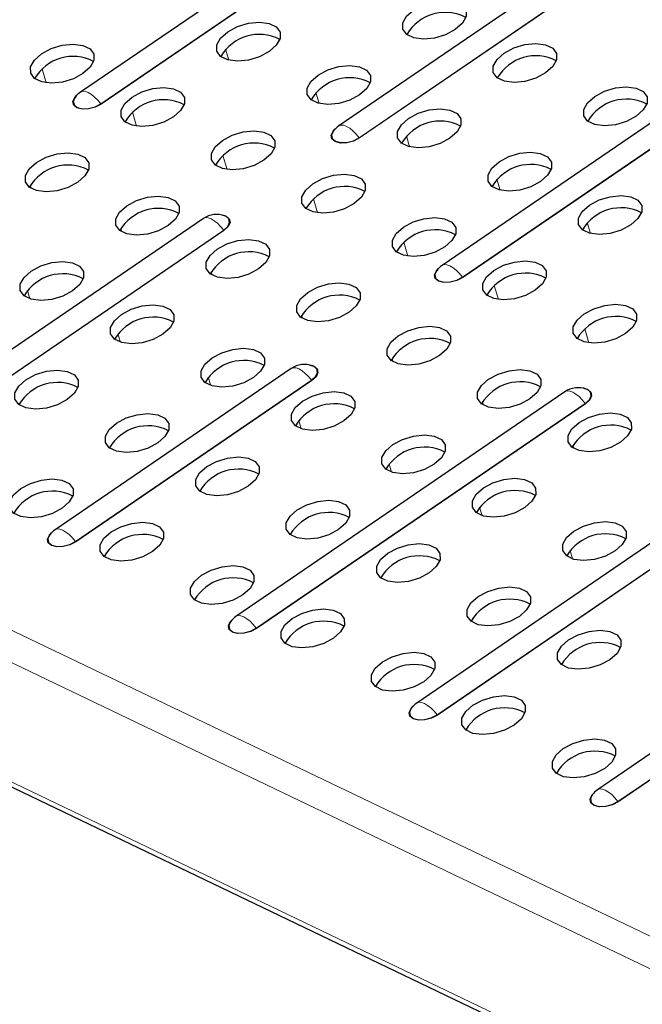
# Model space of a CAD drawing. Units: millimetres. Extents: x 0 to 420, y 0 to 297.
# Drawn here: x 229 to 235, y 97 to 107 of the extents above; entities that cross this region are included whole.
import ezdxf

# ---------------------------------------------------------------- set-up
doc = ezdxf.new("R2010")
doc.units = ezdxf.units.MM

msp = doc.modelspace()

# ---------------------------------------------------------------- linework, layer by layer
at = {"color": 8, "linetype": 'Continuous', "lineweight": 18}
for p, q in [((264.68, 83.373), (202.0896, 113.3706)), ((264.5783, 83.11), (201.9879, 113.1075)), ((264.9664, 81.7776), (202.376, 111.7751)), ((229.517, 105.6932), (232.6773, 107.8517)), ((232.68, 107.8493), (229.5197, 105.6907)), ((231.9981, 105.3683), (234.4148, 107.0189)), ((234.4175, 107.0165), (232.0008, 105.3659)), ((230.7452, 106.1132), (230.7147, 106.2182)), ((232.9908, 104.0283), (236.1511, 106.1868)), ((236.1538, 106.1844), (232.9935, 104.0259)), ((228.9913, 105.8957), (228.9521, 106.0303)), ((231.614, 105.6968), (231.5834, 105.8018)), ((229.86, 105.4793), (229.8208, 105.6139)), ((232.4828, 105.2805), (232.4522, 105.3855)), ((230.7288, 105.0629), (230.6896, 105.1976)), ((228.8488, 104.8802), (228.8394, 104.9126)), ((233.3515, 104.8641), (233.3209, 104.9691)), ((231.5976, 104.6466), (231.5583, 104.7812)), ((234.2203, 104.4477), (234.1897, 104.5527)), ((227.5365, 102.321), (230.6968, 104.4795)), ((230.6995, 104.4771), (227.5392, 102.3186)), ((229.7176, 104.4639), (229.7081, 104.4962)), ((232.4663, 104.2302), (232.4271, 104.3648)), ((230.5863, 104.0475), (230.5769, 104.0798)), ((228.8352, 103.8201), (228.8114, 103.9018)), ((233.3351, 103.8138), (233.2959, 103.9485)), ((231.4551, 103.6311), (231.4456, 103.6635)), ((229.704, 103.4037), (229.6802, 103.4854)), ((234.2038, 103.3975), (234.1646, 103.5321)), ((232.3238, 103.2148), (232.3144, 103.2471)), ((229.2728, 101.4889), (231.5408, 103.0379)), ((231.5435, 103.0355), (229.2755, 101.4864)), ((230.5727, 102.9874), (230.5489, 103.0691)), ((233.1926, 102.7984), (233.1832, 102.8307)), ((231.0103, 100.6561), (234.1706, 102.8146)), ((234.1733, 102.8122), (231.013, 100.6537)), ((231.4415, 102.571), (231.4177, 102.6527)), ((234.0613, 102.382), (234.0519, 102.4144)), ((232.3103, 102.1546), (232.2865, 102.2363)), ((233.179, 101.7383), (233.1552, 101.82)), ((234.0478, 101.3219), (234.024, 101.4036)), ((232.7466, 99.824), (235.0145, 101.3731)), ((235.0172, 101.3706), (232.7493, 99.8216)), ((234.4841, 98.9913), (237.6444, 101.1498)), ((237.6471, 101.1474), (234.4868, 98.9888))]:
    msp.add_line(p, q, dxfattribs=at)
at = {"color": 7, "linetype": 'Continuous', "lineweight": 25}
for p, q in [((202.4383, 111.6964), (265.0287, 81.6988)), ((232.482, 107.9649), (229.3217, 105.8064)), ((234.2195, 107.1322), (231.8028, 105.4815)), ((235.9558, 106.3), (232.7955, 104.1415)), ((230.5015, 104.5927), (227.3413, 102.4342)), ((231.3455, 103.1511), (229.0775, 101.6021)), ((233.9753, 102.9279), (230.815, 100.7694)), ((234.8193, 101.4863), (232.5513, 99.9372)), ((237.4491, 101.263), (234.2888, 99.1045))]:
    msp.add_line(p, q, dxfattribs=at)
at = {"color": 7, "linetype": 'Continuous', "lineweight": 25, "flags": 128}
for points in [[(232.5232, 106.5974), (232.616, 106.6468), (232.7215, 106.6788), (232.827, 106.6895), (232.9199, 106.6775), (232.989, 106.6445), (233.0258, 106.5942), (233.0259, 106.5329), (232.9894, 106.4678), (232.9207, 106.407), (232.8279, 106.3575), (232.7224, 106.3256), (232.6168, 106.3149), (232.524, 106.3269), (232.4549, 106.3599), (232.4181, 106.4102), (232.418, 106.4715), (232.4545, 106.5365), (232.5232, 106.5974)], [(230.7355, 106.3861), (230.8282, 106.4355), (230.9337, 106.4675), (231.0393, 106.4782), (231.1322, 106.4662), (231.2012, 106.4332), (231.238, 106.3829), (231.2382, 106.3216), (231.2017, 106.2565), (231.1329, 106.1956), (231.0402, 106.1462), (230.9347, 106.1143), (230.8291, 106.1036), (230.7362, 106.1155), (230.6672, 106.1486), (230.6304, 106.1989), (230.6302, 106.2602), (230.6667, 106.3252), (230.7355, 106.3861)], [(228.9478, 106.1748), (229.0405, 106.2242), (229.146, 106.2562), (229.2516, 106.2669), (229.3445, 106.2549), (229.4135, 106.2218), (229.4503, 106.1716), (229.4505, 106.1103), (229.414, 106.0452), (229.3452, 105.9843), (229.2525, 105.9349), (229.147, 105.903), (229.0414, 105.8923), (228.9485, 105.9042), (228.8795, 105.9373), (228.8427, 105.9876), (228.8425, 106.0489), (228.879, 106.1139), (228.9478, 106.1748)], [(233.392, 106.1811), (233.4847, 106.2305), (233.5902, 106.2624), (233.6958, 106.2731), (233.7887, 106.2612), (233.8577, 106.2281), (233.8945, 106.1779), (233.8947, 106.1165), (233.8582, 106.0515), (233.7894, 105.9906), (233.6967, 105.9412), (233.5912, 105.9092), (233.4856, 105.8986), (233.3927, 105.9105), (233.3237, 105.9436), (233.2869, 105.9938), (233.2867, 106.0551), (233.3232, 106.1202), (233.392, 106.1811)], [(231.6042, 105.9698), (231.697, 106.0192), (231.8025, 106.0511), (231.9081, 106.0618), (232.001, 106.0499), (232.07, 106.0168), (232.1068, 105.9666), (232.107, 105.9052), (232.0705, 105.8402), (232.0017, 105.7793), (231.909, 105.7299), (231.8034, 105.6979), (231.6979, 105.6873), (231.605, 105.6992), (231.536, 105.7323), (231.4992, 105.7825), (231.499, 105.8438), (231.5355, 105.9089), (231.6042, 105.9698)], [(229.8165, 105.7585), (229.9093, 105.8079), (230.0148, 105.8398), (230.1203, 105.8505), (230.2132, 105.8386), (230.2823, 105.8055), (230.3191, 105.7552), (230.3192, 105.6939), (230.2827, 105.6289), (230.214, 105.568), (230.1212, 105.5186), (230.0157, 105.4866), (229.9101, 105.4759), (229.8172, 105.4879), (229.7482, 105.521), (229.7114, 105.5712), (229.7113, 105.6325), (229.7478, 105.6976), (229.8165, 105.7585)], [(234.2607, 105.7647), (234.3535, 105.8141), (234.459, 105.8461), (234.5646, 105.8567), (234.6575, 105.8448), (234.7265, 105.8117), (234.7633, 105.7615), (234.7634, 105.7002), (234.7269, 105.6351), (234.6582, 105.5742), (234.5654, 105.5248), (234.4599, 105.4929), (234.3544, 105.4822), (234.2615, 105.4941), (234.1924, 105.5272), (234.1556, 105.5774), (234.1555, 105.6388), (234.192, 105.7038), (234.2607, 105.7647)], [(229.5197, 105.6907), (229.4633, 105.6616), (229.3992, 105.6446), (229.3373, 105.6425), (229.287, 105.6554), (229.2559, 105.6815), (229.2488, 105.7167), (229.2667, 105.7558), (229.2877, 105.7778)], [(229.269, 105.756), (229.252, 105.7186), (229.259, 105.6841), (229.2894, 105.6586), (229.3386, 105.6459), (229.3991, 105.6481), (229.4618, 105.6646), (229.517, 105.6932)], [(232.473, 105.5534), (232.5657, 105.6028), (232.6713, 105.6348), (232.7768, 105.6454), (232.8697, 105.6335), (232.9387, 105.6004), (232.9756, 105.5502), (232.9757, 105.4888), (232.9392, 105.4238), (232.8705, 105.3629), (232.7777, 105.3135), (232.6722, 105.2815), (232.5666, 105.2709), (232.4737, 105.2828), (232.4047, 105.3159), (232.3679, 105.3661), (232.3677, 105.4275), (232.4042, 105.4925), (232.473, 105.5534)], [(230.6853, 105.3421), (230.778, 105.3915), (230.8835, 105.4235), (230.9891, 105.4341), (231.082, 105.4222), (231.151, 105.3891), (231.1878, 105.3389), (231.188, 105.2775), (231.1515, 105.2125), (231.0827, 105.1516), (230.99, 105.1022), (230.8845, 105.0702), (230.7789, 105.0596), (230.686, 105.0715), (230.617, 105.1046), (230.5802, 105.1548), (230.58, 105.2162), (230.6165, 105.2812), (230.6853, 105.3421)], [(232.0008, 105.3659), (231.9444, 105.3367), (231.8803, 105.3198), (231.8184, 105.3176), (231.7681, 105.3306), (231.737, 105.3566), (231.7299, 105.3919), (231.7478, 105.4309), (231.7688, 105.453)], [(231.7501, 105.4312), (231.7331, 105.3937), (231.7401, 105.3593), (231.7705, 105.3338), (231.8197, 105.3211), (231.8802, 105.3232), (231.9429, 105.3398), (231.9981, 105.3683)], [(228.8975, 105.1308), (228.9903, 105.1802), (229.0958, 105.2122), (229.2014, 105.2228), (229.2943, 105.2109), (229.3633, 105.1778), (229.4001, 105.1276), (229.4003, 105.0662), (229.3638, 105.0012), (229.295, 104.9403), (229.2023, 104.8909), (229.0967, 104.8589), (228.9912, 104.8483), (228.8983, 104.8602), (228.8293, 104.8933), (228.7924, 104.9435), (228.7923, 105.0049), (228.8288, 105.0699), (228.8975, 105.1308)], [(233.3418, 105.137), (233.4345, 105.1864), (233.54, 105.2184), (233.6456, 105.2291), (233.7385, 105.2171), (233.8075, 105.1841), (233.8443, 105.1338), (233.8445, 105.0725), (233.808, 105.0074), (233.7392, 104.9465), (233.6465, 104.8971), (233.541, 104.8652), (233.4354, 104.8545), (233.3425, 104.8664), (233.2735, 104.8995), (233.2367, 104.9498), (233.2365, 105.0111), (233.273, 105.0761), (233.3418, 105.137)], [(231.554, 104.9257), (231.6468, 104.9751), (231.7523, 105.0071), (231.8579, 105.0178), (231.9508, 105.0058), (232.0198, 104.9728), (232.0566, 104.9225), (232.0567, 104.8612), (232.0202, 104.7961), (231.9515, 104.7352), (231.8587, 104.6858), (231.7532, 104.6539), (231.6477, 104.6432), (231.5548, 104.6551), (231.4857, 104.6882), (231.4489, 104.7385), (231.4488, 104.7998), (231.4853, 104.8648), (231.554, 104.9257)], [(229.7663, 104.7144), (229.859, 104.7638), (229.9646, 104.7958), (230.0701, 104.8065), (230.163, 104.7945), (230.232, 104.7614), (230.2688, 104.7112), (230.269, 104.6499), (230.2325, 104.5848), (230.1638, 104.5239), (230.071, 104.4745), (229.9655, 104.4426), (229.8599, 104.4319), (229.767, 104.4438), (229.698, 104.4769), (229.6612, 104.5272), (229.661, 104.5885), (229.6975, 104.6535), (229.7663, 104.7144)], [(234.2105, 104.7207), (234.3032, 104.7701), (234.4088, 104.802), (234.5143, 104.8127), (234.6072, 104.8008), (234.6763, 104.7677), (234.7131, 104.7175), (234.7132, 104.6561), (234.6767, 104.5911), (234.608, 104.5302), (234.5152, 104.4808), (234.4097, 104.4488), (234.3041, 104.4382), (234.2112, 104.4501), (234.1422, 104.4832), (234.1054, 104.5334), (234.1052, 104.5947), (234.1417, 104.6598), (234.2105, 104.7207)], [(230.6798, 104.626), (230.7195, 104.6144), (230.7506, 104.5883), (230.7577, 104.553), (230.7398, 104.514), (230.6995, 104.4771)], [(230.6968, 104.4795), (230.7362, 104.5156), (230.7538, 104.5538), (230.7468, 104.5883), (230.7164, 104.6138), (230.7073, 104.6177)], [(232.4228, 104.5094), (232.5155, 104.5588), (232.621, 104.5907), (232.7266, 104.6014), (232.8195, 104.5895), (232.8885, 104.5564), (232.9253, 104.5061), (232.9255, 104.4448), (232.889, 104.3798), (232.8202, 104.3189), (232.7275, 104.2695), (232.622, 104.2375), (232.5164, 104.2268), (232.4235, 104.2388), (232.3545, 104.2719), (232.3177, 104.3221), (232.3175, 104.3834), (232.354, 104.4485), (232.4228, 104.5094)], [(230.6351, 104.2981), (230.7278, 104.3475), (230.8333, 104.3794), (230.9389, 104.3901), (231.0318, 104.3782), (231.1008, 104.3451), (231.1376, 104.2948), (231.1378, 104.2335), (231.1013, 104.1685), (231.0325, 104.1076), (230.9398, 104.0582), (230.8343, 104.0262), (230.7287, 104.0155), (230.6358, 104.0275), (230.5668, 104.0605), (230.53, 104.1108), (230.5298, 104.1721), (230.5663, 104.2372), (230.6351, 104.2981)], [(228.8473, 104.0868), (228.9401, 104.1362), (229.0456, 104.1681), (229.1512, 104.1788), (229.244, 104.1669), (229.3131, 104.1338), (229.3499, 104.0835), (229.35, 104.0222), (229.3135, 103.9572), (229.2448, 103.8963), (229.152, 103.8469), (229.0465, 103.8149), (228.941, 103.8042), (228.8481, 103.8162), (228.779, 103.8492), (228.7422, 103.8995), (228.7421, 103.9608), (228.7786, 104.0259), (228.8473, 104.0868)], [(233.2915, 104.093), (233.3843, 104.1424), (233.4898, 104.1744), (233.5954, 104.185), (233.6883, 104.1731), (233.7573, 104.14), (233.7941, 104.0898), (233.7943, 104.0284), (233.7578, 103.9634), (233.689, 103.9025), (233.5963, 103.8531), (233.4907, 103.8211), (233.3852, 103.8105), (233.2923, 103.8224), (233.2233, 103.8555), (233.1864, 103.9057), (233.1863, 103.9671), (233.2228, 104.0321), (233.2915, 104.093)], [(232.9935, 104.0259), (232.937, 103.9967), (232.873, 103.9798), (232.8111, 103.9776), (232.7608, 103.9905), (232.7297, 104.0166), (232.7226, 104.0519), (232.7405, 104.0909), (232.7615, 104.1129)], [(232.7427, 104.0912), (232.7258, 104.0537), (232.7327, 104.0192), (232.7631, 103.9937), (232.8124, 103.9811), (232.8729, 103.9832), (232.9356, 103.9998), (232.9908, 104.0283)], [(231.5038, 103.8817), (231.5965, 103.9311), (231.7021, 103.9631), (231.8076, 103.9737), (231.9005, 103.9618), (231.9695, 103.9287), (232.0064, 103.8785), (232.0065, 103.8171), (231.97, 103.7521), (231.9013, 103.6912), (231.8085, 103.6418), (231.703, 103.6098), (231.5974, 103.5992), (231.5045, 103.6111), (231.4355, 103.6442), (231.3987, 103.6944), (231.3985, 103.7558), (231.435, 103.8208), (231.5038, 103.8817)], [(234.1603, 103.6766), (234.253, 103.726), (234.3585, 103.758), (234.4641, 103.7687), (234.557, 103.7567), (234.626, 103.7237), (234.6628, 103.6734), (234.663, 103.6121), (234.6265, 103.547), (234.5577, 103.4861), (234.465, 103.4367), (234.3595, 103.4048), (234.2539, 103.3941), (234.161, 103.406), (234.092, 103.4391), (234.0552, 103.4894), (234.055, 103.5507), (234.0915, 103.6157), (234.1603, 103.6766)], [(229.7161, 103.6704), (229.8088, 103.7198), (229.9143, 103.7518), (230.0199, 103.7624), (230.1128, 103.7505), (230.1818, 103.7174), (230.2186, 103.6672), (230.2188, 103.6058), (230.1823, 103.5408), (230.1135, 103.4799), (230.0208, 103.4305), (229.9153, 103.3985), (229.8097, 103.3879), (229.7168, 103.3998), (229.6478, 103.4329), (229.611, 103.4831), (229.6108, 103.5444), (229.6473, 103.6095), (229.7161, 103.6704)], [(232.3726, 103.4653), (232.4653, 103.5147), (232.5708, 103.5467), (232.6764, 103.5574), (232.7693, 103.5454), (232.8383, 103.5123), (232.8751, 103.4621), (232.8753, 103.4008), (232.8388, 103.3357), (232.77, 103.2748), (232.6773, 103.2254), (232.5718, 103.1935), (232.4662, 103.1828), (232.3733, 103.1947), (232.3043, 103.2278), (232.2675, 103.2781), (232.2673, 103.3394), (232.3038, 103.4044), (232.3726, 103.4653)], [(230.5848, 103.254), (230.6776, 103.3034), (230.7831, 103.3354), (230.8887, 103.346), (230.9816, 103.3341), (231.0506, 103.301), (231.0874, 103.2508), (231.0876, 103.1895), (231.051, 103.1244), (230.9823, 103.0635), (230.8896, 103.0141), (230.784, 102.9822), (230.6785, 102.9715), (230.5856, 102.9834), (230.5165, 103.0165), (230.4797, 103.0667), (230.4796, 103.1281), (230.5161, 103.1931), (230.5848, 103.254)], [(228.7971, 103.0427), (228.8898, 103.0921), (228.9954, 103.1241), (229.1009, 103.1347), (229.1938, 103.1228), (229.2628, 103.0897), (229.2997, 103.0395), (229.2998, 102.9782), (229.2633, 102.9131), (229.1946, 102.8522), (229.1018, 102.8028), (228.9963, 102.7709), (228.8907, 102.7602), (228.7978, 102.7721), (228.7288, 102.8052), (228.692, 102.8554), (228.6918, 102.9168), (228.7283, 102.9818), (228.7971, 103.0427)], [(231.5237, 103.1844), (231.5635, 103.1728), (231.5945, 103.1467), (231.6017, 103.1114), (231.5837, 103.0724), (231.5435, 103.0355)], [(231.5408, 103.0379), (231.5802, 103.074), (231.5977, 103.1122), (231.5907, 103.1467), (231.5603, 103.1722), (231.5512, 103.1761)], [(233.2413, 103.049), (233.3341, 103.0984), (233.4396, 103.1303), (233.5451, 103.141), (233.638, 103.1291), (233.7071, 103.096), (233.7439, 103.0457), (233.744, 102.9844), (233.7075, 102.9194), (233.6388, 102.8585), (233.546, 102.8091), (233.4405, 102.7771), (233.3349, 102.7664), (233.242, 102.7784), (233.173, 102.8115), (233.1362, 102.8617), (233.1361, 102.923), (233.1726, 102.9881), (233.2413, 103.049)], [(231.4536, 102.8377), (231.5463, 102.8871), (231.6518, 102.919), (231.7574, 102.9297), (231.8503, 102.9178), (231.9193, 102.8847), (231.9561, 102.8344), (231.9563, 102.7731), (231.9198, 102.7081), (231.851, 102.6472), (231.7583, 102.5978), (231.6528, 102.5658), (231.5472, 102.5551), (231.4543, 102.5671), (231.3853, 102.6001), (231.3485, 102.6504), (231.3483, 102.7117), (231.3848, 102.7768), (231.4536, 102.8377)], [(234.1536, 102.9611), (234.1933, 102.9495), (234.2244, 102.9234), (234.2315, 102.8882), (234.2136, 102.8491), (234.1733, 102.8122)], [(234.1706, 102.8146), (234.21, 102.8508), (234.2275, 102.889), (234.2206, 102.9234), (234.1902, 102.9489), (234.181, 102.9528)], [(234.1101, 102.6326), (234.2028, 102.682), (234.3083, 102.714), (234.4139, 102.7246), (234.5068, 102.7127), (234.5758, 102.6796), (234.6126, 102.6294), (234.6128, 102.568), (234.5763, 102.503), (234.5075, 102.4421), (234.4148, 102.3927), (234.3093, 102.3607), (234.2037, 102.3501), (234.1108, 102.362), (234.0418, 102.3951), (234.005, 102.4453), (234.0048, 102.5067), (234.0413, 102.5717), (234.1101, 102.6326)], [(229.6659, 102.6263), (229.7586, 102.6758), (229.8641, 102.7077), (229.9697, 102.7184), (230.0626, 102.7064), (230.1316, 102.6734), (230.1684, 102.6231), (230.1686, 102.5618), (230.1321, 102.4968), (230.0633, 102.4359), (229.9706, 102.3865), (229.8651, 102.3545), (229.7595, 102.3438), (229.6666, 102.3558), (229.5976, 102.3888), (229.5608, 102.4391), (229.5606, 102.5004), (229.5971, 102.5655), (229.6659, 102.6263)], [(232.3223, 102.4213), (232.4151, 102.4707), (232.5206, 102.5027), (232.6262, 102.5133), (232.7191, 102.5014), (232.7881, 102.4683), (232.8249, 102.4181), (232.8251, 102.3567), (232.7886, 102.2917), (232.7198, 102.2308), (232.6271, 102.1814), (232.5215, 102.1494), (232.416, 102.1388), (232.3231, 102.1507), (232.2541, 102.1838), (232.2172, 102.234), (232.2171, 102.2954), (232.2536, 102.3604), (232.3223, 102.4213)], [(230.5346, 102.21), (230.6274, 102.2594), (230.7329, 102.2914), (230.8384, 102.302), (230.9313, 102.2901), (231.0004, 102.257), (231.0372, 102.2068), (231.0373, 102.1454), (231.0008, 102.0804), (230.9321, 102.0195), (230.8393, 101.9701), (230.7338, 101.9381), (230.6282, 101.9275), (230.5353, 101.9394), (230.4663, 101.9725), (230.4295, 102.0227), (230.4294, 102.084), (230.4659, 102.1491), (230.5346, 102.21)], [(228.7469, 101.9987), (228.8396, 102.0481), (228.9451, 102.08), (229.0507, 102.0907), (229.1436, 102.0788), (229.2126, 102.0457), (229.2494, 101.9955), (229.2496, 101.9341), (229.2131, 101.8691), (229.1443, 101.8082), (229.0516, 101.7588), (228.9461, 101.7268), (228.8405, 101.7162), (228.7476, 101.7281), (228.6786, 101.7612), (228.6418, 101.8114), (228.6416, 101.8727), (228.6781, 101.9378), (228.7469, 101.9987)], [(233.1911, 102.0049), (233.2838, 102.0543), (233.3894, 102.0863), (233.4949, 102.0969), (233.5878, 102.085), (233.6568, 102.0519), (233.6936, 102.0017), (233.6938, 101.9404), (233.6573, 101.8753), (233.5886, 101.8144), (233.4958, 101.765), (233.3903, 101.7331), (233.2847, 101.7224), (233.1918, 101.7343), (233.1228, 101.7674), (233.086, 101.8176), (233.0858, 101.879), (233.1223, 101.944), (233.1911, 102.0049)], [(231.4034, 101.7936), (231.4961, 101.843), (231.6016, 101.875), (231.7072, 101.8856), (231.8001, 101.8737), (231.8691, 101.8406), (231.9059, 101.7904), (231.9061, 101.7291), (231.8696, 101.664), (231.8008, 101.6031), (231.7081, 101.5537), (231.6026, 101.5218), (231.497, 101.5111), (231.4041, 101.523), (231.3351, 101.5561), (231.2983, 101.6063), (231.2981, 101.6677), (231.3346, 101.7327), (231.4034, 101.7936)], [(229.6156, 101.5823), (229.7084, 101.6317), (229.8139, 101.6637), (229.9195, 101.6743), (230.0124, 101.6624), (230.0814, 101.6293), (230.1182, 101.5791), (230.1184, 101.5178), (230.0819, 101.4527), (230.0131, 101.3918), (229.9204, 101.3424), (229.8148, 101.3105), (229.7093, 101.2998), (229.6164, 101.3117), (229.5474, 101.3448), (229.5105, 101.395), (229.5104, 101.4564), (229.5469, 101.5214), (229.6156, 101.5823)], [(234.0599, 101.5886), (234.1526, 101.638), (234.2581, 101.6699), (234.3637, 101.6806), (234.4566, 101.6687), (234.5256, 101.6356), (234.5624, 101.5853), (234.5626, 101.524), (234.5261, 101.459), (234.4573, 101.3981), (234.3646, 101.3487), (234.2591, 101.3167), (234.1535, 101.306), (234.0606, 101.318), (233.9916, 101.351), (233.9548, 101.4013), (233.9546, 101.4626), (233.9911, 101.5277), (234.0599, 101.5886)], [(229.2755, 101.4864), (229.219, 101.4573), (229.155, 101.4403), (229.0931, 101.4382), (229.0428, 101.4511), (229.0117, 101.4772), (229.0046, 101.5124), (229.0225, 101.5515), (229.0435, 101.5735)], [(229.0248, 101.5517), (229.0078, 101.5143), (229.0147, 101.4798), (229.0451, 101.4543), (229.0944, 101.4416), (229.1549, 101.4438), (229.2176, 101.4604), (229.2728, 101.4889)], [(232.2721, 101.3772), (232.3649, 101.4267), (232.4704, 101.4586), (232.576, 101.4693), (232.6688, 101.4573), (232.7379, 101.4243), (232.7747, 101.374), (232.7748, 101.3127), (232.7383, 101.2477), (232.6696, 101.1868), (232.5768, 101.1374), (232.4713, 101.1054), (232.3658, 101.0947), (232.2729, 101.1067), (232.2038, 101.1397), (232.167, 101.19), (232.1669, 101.2513), (232.2034, 101.3164), (232.2721, 101.3772)], [(230.4844, 101.1659), (230.5771, 101.2154), (230.6826, 101.2473), (230.7882, 101.258), (230.8811, 101.246), (230.9501, 101.213), (230.9869, 101.1627), (230.9871, 101.1014), (230.9506, 101.0364), (230.8818, 100.9755), (230.7891, 100.9261), (230.6836, 100.8941), (230.578, 100.8834), (230.4851, 100.8954), (230.4161, 100.9284), (230.3793, 100.9787), (230.3791, 101.04), (230.4156, 101.105), (230.4844, 101.1659)], [(233.1409, 100.9609), (233.2336, 101.0103), (233.3391, 101.0423), (233.4447, 101.0529), (233.5376, 101.041), (233.6066, 101.0079), (233.6434, 100.9577), (233.6436, 100.8963), (233.6071, 100.8313), (233.5383, 100.7704), (233.4456, 100.721), (233.3401, 100.689), (233.2345, 100.6784), (233.1416, 100.6903), (233.0726, 100.7234), (233.0358, 100.7736), (233.0356, 100.8349), (233.0721, 100.9), (233.1409, 100.9609)], [(231.3532, 100.7496), (231.4459, 100.799), (231.5514, 100.8309), (231.657, 100.8416), (231.7499, 100.8297), (231.8189, 100.7966), (231.8557, 100.7464), (231.8559, 100.685), (231.8194, 100.62), (231.7506, 100.5591), (231.6579, 100.5097), (231.5524, 100.4777), (231.4468, 100.4671), (231.3539, 100.479), (231.2849, 100.5121), (231.2481, 100.5623), (231.2479, 100.6236), (231.2844, 100.6887), (231.3532, 100.7496)], [(231.013, 100.6537), (230.9566, 100.6246), (230.8925, 100.6076), (230.8306, 100.6054), (230.7803, 100.6184), (230.7492, 100.6445), (230.7421, 100.6797), (230.76, 100.7187), (230.781, 100.7408)], [(230.7623, 100.719), (230.7453, 100.6816), (230.7522, 100.6471), (230.7827, 100.6216), (230.8319, 100.6089), (230.8924, 100.611), (230.9551, 100.6276), (231.0103, 100.6561)], [(234.0096, 100.5445), (234.1024, 100.5939), (234.2079, 100.6259), (234.3135, 100.6365), (234.4064, 100.6246), (234.4754, 100.5915), (234.5122, 100.5413), (234.5124, 100.48), (234.4758, 100.4149), (234.4071, 100.354), (234.3144, 100.3046), (234.2088, 100.2727), (234.1033, 100.262), (234.0104, 100.2739), (233.9413, 100.307), (233.9045, 100.3572), (233.9044, 100.4186), (233.9409, 100.4836), (234.0096, 100.5445)], [(232.2219, 100.3332), (232.3146, 100.3826), (232.4202, 100.4146), (232.5257, 100.4252), (232.6186, 100.4133), (232.6876, 100.3802), (232.7245, 100.33), (232.7246, 100.2687), (232.6881, 100.2036), (232.6194, 100.1427), (232.5266, 100.0933), (232.4211, 100.0614), (232.3155, 100.0507), (232.2226, 100.0626), (232.1536, 100.0957), (232.1168, 100.1459), (232.1166, 100.2073), (232.1531, 100.2723), (232.2219, 100.3332)], [(233.0907, 99.9168), (233.1834, 99.9663), (233.2889, 99.9982), (233.3945, 100.0089), (233.4874, 99.9969), (233.5564, 99.9639), (233.5932, 99.9136), (233.5934, 99.8523), (233.5569, 99.7873), (233.4881, 99.7264), (233.3954, 99.677), (233.2899, 99.645), (233.1843, 99.6343), (233.0914, 99.6463), (233.0224, 99.6793), (232.9856, 99.7296), (232.9854, 99.7909), (233.0219, 99.8559), (233.0907, 99.9168)], [(232.7493, 99.8216), (232.6928, 99.7924), (232.6288, 99.7755), (232.5669, 99.7733), (232.5165, 99.7862), (232.4855, 99.8123), (232.4784, 99.8476), (232.4963, 99.8866), (232.5172, 99.9087)], [(232.4985, 99.8869), (232.4815, 99.8494), (232.4885, 99.8149), (232.5189, 99.7894), (232.5681, 99.7768), (232.6287, 99.7789), (232.6913, 99.7955), (232.7466, 99.824)], [(233.9594, 99.5005), (234.0522, 99.5499), (234.1577, 99.5818), (234.2632, 99.5925), (234.3561, 99.5806), (234.4252, 99.5475), (234.462, 99.4973), (234.4621, 99.4359), (234.4256, 99.3709), (234.3569, 99.31), (234.2641, 99.2606), (234.1586, 99.2286), (234.053, 99.218), (233.9601, 99.2299), (233.8911, 99.263), (233.8543, 99.3132), (233.8542, 99.3745), (233.8907, 99.4396), (233.9594, 99.5005)], [(234.4868, 98.9888), (234.4303, 98.9597), (234.3663, 98.9427), (234.3044, 98.9406), (234.2541, 98.9535), (234.223, 98.9796), (234.2159, 99.0148), (234.2338, 99.0539), (234.2547, 99.0759)], [(234.236, 99.0541), (234.2191, 99.0167), (234.226, 98.9822), (234.2564, 98.9567), (234.3056, 98.944), (234.3662, 98.9462), (234.4289, 98.9628), (234.4841, 98.9913)]]:
    msp.add_lwpolyline(points, dxfattribs=at)
at = {"color": 8, "linetype": 'Continuous', "lineweight": 18, "flags": 128}
for points in [[(229.3217, 105.8064), (229.3234, 105.8075), (229.3434, 105.8141), (229.3678, 105.8123), (229.3957, 105.8023), (229.4259, 105.7844), (229.4571, 105.7595), (229.4879, 105.7287), (229.517, 105.6932)], [(231.8028, 105.4815), (231.8046, 105.4827), (231.8245, 105.4892), (231.8489, 105.4874), (231.8768, 105.4774), (231.907, 105.4596), (231.9382, 105.4347), (231.969, 105.4038), (231.9981, 105.3683)], [(230.5015, 104.5927), (230.5033, 104.5938), (230.5232, 104.6004), (230.5476, 104.5986), (230.5755, 104.5886), (230.6057, 104.5708), (230.6369, 104.5459), (230.6677, 104.515), (230.6968, 104.4795)], [(232.7955, 104.1415), (232.7972, 104.1426), (232.8171, 104.1492), (232.8416, 104.1474), (232.8695, 104.1374), (232.8997, 104.1196), (232.9309, 104.0947), (232.9617, 104.0638), (232.9908, 104.0283)], [(231.3455, 103.1511), (231.3472, 103.1523), (231.3671, 103.1588), (231.3916, 103.157), (231.4195, 103.147), (231.4497, 103.1292), (231.4808, 103.1043), (231.5117, 103.0734), (231.5408, 103.0379)], [(233.9753, 102.9279), (233.977, 102.929), (233.9969, 102.9355), (234.0214, 102.9338), (234.0493, 102.9238), (234.0795, 102.9059), (234.1107, 102.881), (234.1415, 102.8502), (234.1706, 102.8146)], [(229.0775, 101.6021), (229.0792, 101.6032), (229.0991, 101.6098), (229.1236, 101.608), (229.1515, 101.598), (229.1817, 101.5801), (229.2129, 101.5553), (229.2437, 101.5244), (229.2728, 101.4889)], [(230.815, 100.7694), (230.8167, 100.7705), (230.8367, 100.777), (230.8611, 100.7753), (230.889, 100.7652), (230.9192, 100.7474), (230.9504, 100.7225), (230.9812, 100.6917), (231.0103, 100.6561)], [(232.5513, 99.9372), (232.553, 99.9383), (232.5729, 99.9449), (232.5973, 99.9431), (232.6253, 99.9331), (232.6555, 99.9153), (232.6866, 99.8904), (232.7174, 99.8595), (232.7466, 99.824)], [(234.2888, 99.1045), (234.2905, 99.1056), (234.3104, 99.1122), (234.3349, 99.1104), (234.3628, 99.1004), (234.393, 99.0825), (234.4241, 99.0577), (234.455, 99.0268), (234.4841, 98.9913)]]:
    msp.add_lwpolyline(points, dxfattribs=at)
at = {"color": 7, "linetype": 'Continuous', "lineweight": 25}
for centre, radius, start, end in [((232.8266, 106.1428), 0.429, 62.74141, 149.73381), ((231.0389, 105.9315), 0.429, 62.74141, 149.73381), ((229.2512, 105.7202), 0.429, 62.74141, 149.73381), ((233.6954, 105.7264), 0.429, 62.74141, 149.73381), ((231.9076, 105.5151), 0.429, 62.74141, 149.73381), ((229.4486, 105.6206), 0.225, 124.33361, 142.98599), ((230.1199, 105.3038), 0.429, 62.74141, 149.73381), ((234.5641, 105.3101), 0.429, 62.74141, 149.73381), ((231.9297, 105.2957), 0.225, 124.33361, 142.98599), ((232.7764, 105.0988), 0.429, 62.74141, 149.73381), ((230.9887, 104.8875), 0.429, 62.74141, 149.73381), ((229.2009, 104.6762), 0.429, 62.74141, 149.73381), ((233.6451, 104.6824), 0.429, 62.74141, 149.73381), ((231.8574, 104.4711), 0.429, 62.74141, 149.73381), ((230.0697, 104.2598), 0.429, 62.74141, 149.73381), ((230.6284, 104.4069), 0.225, 69.48923, 124.33361), ((234.5139, 104.266), 0.429, 62.74141, 149.73381), ((232.7262, 104.0547), 0.429, 62.74141, 149.73381), ((230.9384, 103.8434), 0.429, 62.74141, 149.73381), ((229.1507, 103.6321), 0.429, 62.74141, 149.73381), ((232.9224, 103.9557), 0.225, 124.33361, 142.98599), ((233.5949, 103.6384), 0.429, 62.74141, 149.73381), ((231.8072, 103.4271), 0.429, 62.74141, 149.73381), ((230.0195, 103.2158), 0.429, 62.74141, 149.73381), ((234.4637, 103.222), 0.429, 62.74141, 149.73381), ((232.676, 103.0107), 0.429, 62.74141, 149.73381), ((230.8882, 102.7994), 0.429, 62.74141, 149.73381), ((231.4724, 102.9653), 0.225, 69.48923, 124.33361), ((229.1005, 102.5881), 0.429, 62.74141, 149.73381), ((233.5447, 102.5943), 0.429, 62.74141, 149.73381), ((234.1022, 102.7421), 0.225, 69.48923, 124.33361), ((231.757, 102.383), 0.429, 62.74141, 149.73381), ((229.9693, 102.1717), 0.429, 62.74141, 149.73381), ((234.4135, 102.178), 0.429, 62.74141, 149.73381), ((232.6257, 101.9667), 0.429, 62.74141, 149.73381), ((230.838, 101.7554), 0.429, 62.74141, 149.73381), ((229.0503, 101.5441), 0.429, 62.74141, 149.73381), ((233.4945, 101.5503), 0.429, 62.74141, 149.73381), ((231.7068, 101.339), 0.429, 62.74141, 149.73381), ((229.2044, 101.4163), 0.225, 124.33361, 142.98599), ((229.919, 101.1277), 0.429, 62.74141, 149.73381), ((234.3632, 101.1339), 0.429, 62.74141, 149.73381), ((232.5755, 100.9226), 0.429, 62.74141, 149.73381), ((230.7878, 100.7113), 0.429, 62.74141, 149.73381), ((233.4443, 100.5063), 0.429, 62.74141, 149.73381), ((230.9419, 100.5836), 0.225, 124.33361, 142.98599), ((231.6565, 100.295), 0.429, 62.74141, 149.73381), ((234.313, 100.0899), 0.429, 62.74141, 149.73381), ((232.5253, 99.8786), 0.429, 62.74141, 149.73381), ((232.6782, 99.7514), 0.225, 124.33361, 142.98599), ((233.3941, 99.4622), 0.429, 62.74141, 149.73381), ((234.2628, 99.0459), 0.429, 62.74141, 149.73381), ((234.4157, 98.9187), 0.225, 124.33361, 142.98599)]:
    msp.add_arc(centre, radius, start, end, dxfattribs=at)
at = {"color": 8, "linetype": 'Continuous', "lineweight": 18}
for centre in [(229.5236, 105.6977), (232.0047, 105.3729), (230.7034, 104.4841), (232.9973, 104.0329), (231.5473, 103.0425), (234.1771, 102.8192), (229.2793, 101.4934), (231.0169, 100.6607), (232.7531, 99.8286), (234.4906, 98.9958)]:
    msp.add_arc(centre, 0.00798, 214.89446, 241.16156, dxfattribs=at)

doc.saveas('drawing.dxf')
